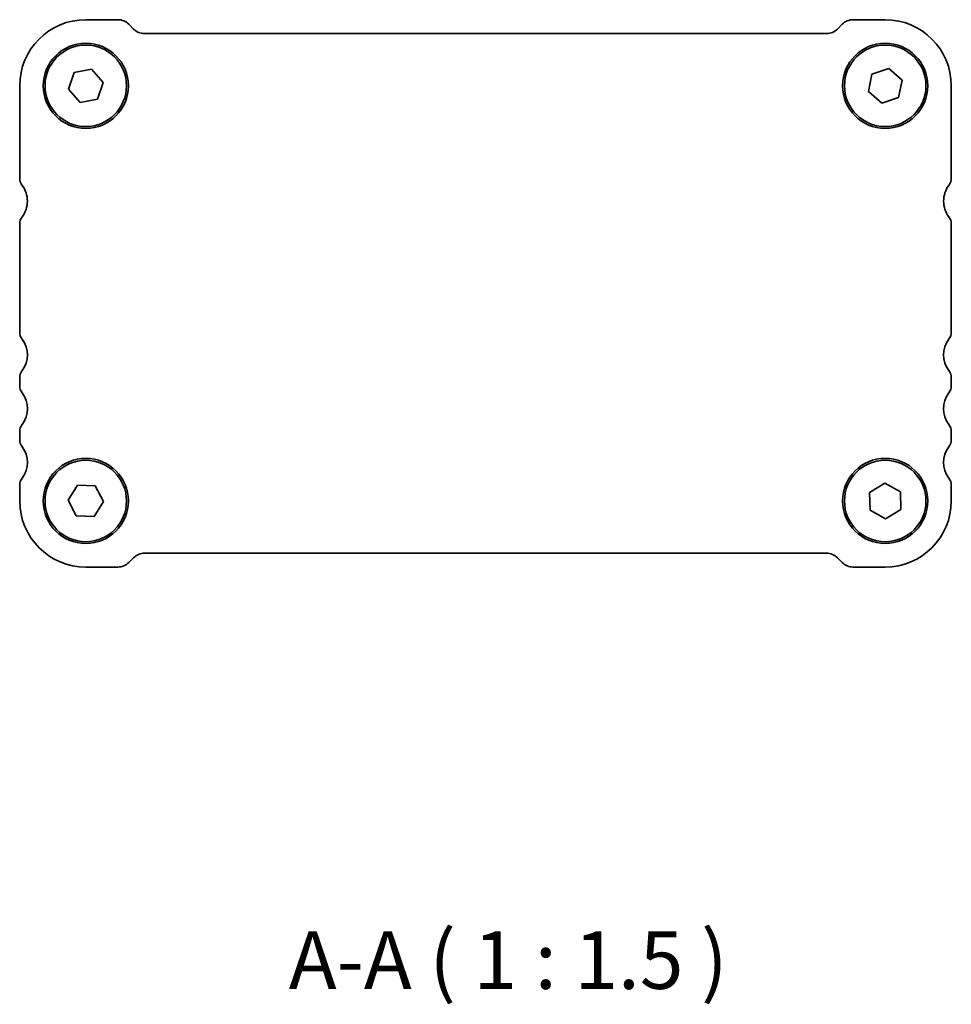
# Model space of a CAD drawing. Units: millimetres. Extents: x 0 to 2190, y 0 to 422.
# Drawn here: x 603 to 664, y 132 to 196 of the extents above; entities that cross this region are included whole.
import ezdxf

# ---------------------------------------------------------------- set-up
doc = ezdxf.new("R2010")
doc.units = ezdxf.units.MM
doc.layers.add('Symbol (ISO)', color=7, linetype='Continuous', lineweight=18)
doc.layers.add('Visible (ISO)', color=7, linetype='Continuous', lineweight=35)
doc.styles.add('Note Text (TK)', font='txt')

msp = doc.modelspace()

# ---------------------------------------------------------------- linework, layer by layer
at = {"layer": 'Visible (ISO)'}
for p, q in [((609.2986, 195.8079), (607.2128, 195.8079)), ((610.32, 195.2008), (610.0057, 195.515)), ((656.42, 195.515), (656.1057, 195.2008)), ((659.2128, 195.8079), (657.1271, 195.8079)), ((655.3986, 194.9079), (611.0271, 194.9079)), ((606.0796, 191.2866), (606.4545, 192.3787)), ((606.4545, 192.3787), (607.5878, 192.6)), ((607.5878, 192.6), (608.3461, 191.7293)), ((658.1191, 191.1376), (658.3453, 192.2699)), ((658.3453, 192.2699), (659.439, 192.6403)), ((659.439, 192.6403), (660.3065, 191.8783)), ((602.9128, 191.5079), (602.9128, 185.5079)), ((608.3461, 191.7293), (607.9712, 190.6371)), ((660.3065, 191.8783), (660.0804, 190.7459)), ((663.5128, 185.5079), (663.5128, 191.5079)), ((606.8379, 190.4158), (606.0796, 191.2866)), ((658.9867, 190.3756), (658.1191, 191.1376)), ((607.9712, 190.6371), (606.8379, 190.4158)), ((660.0804, 190.7459), (658.9867, 190.3756)), ((602.9128, 182.5079), (602.9128, 175.5079)), ((663.5128, 175.5079), (663.5128, 182.5079)), ((602.9128, 172.5079), (602.9128, 172.0079)), ((663.5128, 172.0079), (663.5128, 172.5079)), ((602.9128, 169.0079), (602.9128, 168.5079)), ((663.5128, 168.5079), (663.5128, 169.0079)), ((602.9128, 165.5079), (602.9128, 164.5079)), ((606.059, 164.5526), (606.6746, 165.5295)), ((606.6746, 165.5295), (607.8285, 165.4848)), ((607.8285, 165.4848), (608.3667, 164.4632)), ((658.2006, 165.0635), (659.1878, 165.6624)), ((659.1878, 165.6624), (660.2001, 165.1068)), ((663.5128, 164.5079), (663.5128, 165.5079)), ((658.2256, 163.909), (658.2006, 165.0635)), ((660.2001, 165.1068), (660.2251, 163.9524)), ((606.5972, 163.531), (606.059, 164.5526)), ((608.3667, 164.4632), (607.7511, 163.4863)), ((660.2251, 163.9524), (659.2379, 163.3535)), ((607.7511, 163.4863), (606.5972, 163.531)), ((659.2379, 163.3535), (658.2256, 163.909)), ((610.0057, 160.5008), (610.32, 160.815)), ((611.0271, 161.1079), (655.3986, 161.1079)), ((656.1057, 160.815), (656.42, 160.5008)), ((607.2128, 160.2079), (609.2986, 160.2079)), ((657.1271, 160.2079), (659.2128, 160.2079))]:
    msp.add_line(p, q, dxfattribs=at)
for centre, radius in [((607.2128, 191.5079), 2.77), ((607.2128, 191.5079), 2.65), ((659.2128, 191.5079), 2.77), ((659.2128, 191.5079), 2.65), ((607.2128, 164.5079), 2.77), ((607.2128, 164.5079), 2.65), ((659.2128, 164.5079), 2.77), ((659.2128, 164.5079), 2.65)]:
    msp.add_circle(centre, radius, dxfattribs=at)
for centre, radius, start, end in [((607.2128, 191.5079), 4.3, 90, 180), ((609.2986, 194.8079), 1, 45, 90), ((657.1271, 194.8079), 1, 90, 135), ((659.2128, 191.5079), 4.3, 0, 90), ((611.0271, 195.9079), 1, 225, 270), ((655.3986, 195.9079), 1, 270, 315), ((603.7128, 185.5079), 0.8, 180, 216.869898), ((662.7128, 185.5079), 0.8, 323.130102, 0), ((601.7128, 184.0079), 1.7, 0, 36.869898), ((664.7128, 184.0079), 1.7, 143.130082, 179.999998), ((601.7128, 184.0079), 1.7, 323.130101, 359.999999), ((664.7128, 184.0079), 1.7, 179.999994, 216.869892), ((603.7128, 182.5079), 0.8, 143.130101, 180.00003), ((662.7128, 182.5079), 0.8, 0.000014, 36.869911), ((603.7128, 175.5079), 0.8, 180, 216.869899), ((662.7128, 175.5079), 0.8, 323.130101, 0), ((601.7128, 174.0079), 1.7, 323.130102, 36.869899), ((664.7128, 174.0079), 1.7, 143.130101, 216.869898), ((603.7128, 172.5079), 0.8, 143.130102, 180), ((662.7128, 172.5079), 0.8, 0, 36.869898), ((603.7128, 172.0079), 0.8, 180, 216.869898), ((662.7128, 172.0079), 0.8, 323.130102, 0), ((601.7128, 170.5079), 1.7, 323.130102, 36.869898), ((664.7128, 170.5079), 1.7, 143.130102, 216.869898), ((603.7128, 169.0079), 0.8, 143.130102, 180), ((662.7128, 169.0079), 0.8, 0, 36.869898), ((603.7128, 168.5079), 0.8, 180, 216.869898), ((662.7128, 168.5079), 0.8, 323.130102, 0), ((601.7128, 167.0079), 1.7, 323.130102, 36.869898), ((664.7128, 167.0079), 1.7, 143.130102, 216.869898), ((603.7128, 165.5079), 0.8, 143.130102, 180), ((662.7128, 165.5079), 0.8, 0.000005, 36.869903), ((607.2128, 164.5079), 4.3, 180, 270), ((659.2128, 164.5079), 4.3, 270, 0), ((611.0271, 160.1079), 1, 90, 135), ((655.3986, 160.1079), 1, 45, 90), ((609.2986, 161.2079), 1, 270, 315), ((657.1271, 161.2079), 1, 225, 270)]:
    msp.add_arc(centre, radius, start, end, dxfattribs=at)

# ---------------------------------------------------------------- texts
at = {"layer": 'Symbol (ISO)', "color": 7, "insert": (620.418, 131.599), "char_height": 3.75, "attachment_point": 7, "style": 'Note Text (TK)'}
msp.add_mtext('A-A ( 1 : 1.5 )', dxfattribs=at)

doc.saveas('drawing.dxf')
